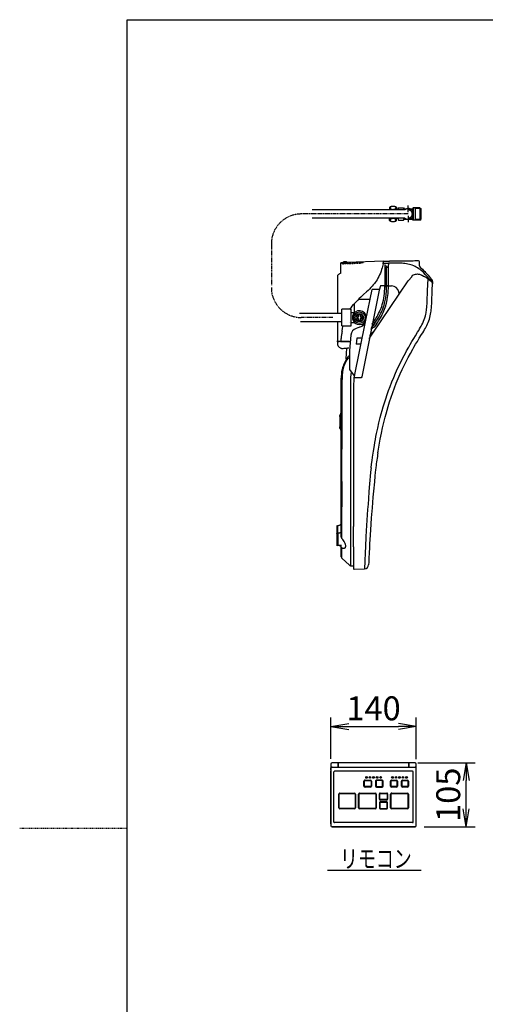
# Model space of a CAD drawing. Extents: x -1 to 1999, y 95 to 2895.
# Drawn here: x -1 to 778, y 1248 to 2895 of the extents above; entities that cross this region are included whole.
import ezdxf
from ezdxf.enums import TextEntityAlignment as Align

# ---------------------------------------------------------------- set-up
doc = ezdxf.new("R2010")
doc.units = 0
doc.linetypes.add('EXLTYPE2', pattern=[2, 1, -1])
doc.linetypes.add('EXLTYPE4', pattern=[12, 7, -1, 1, -1, 1, -1])
doc.layers.get('0').update_dxf_attribs({"linetype": 'CONTINUOUS'})
doc.layers.get('DEFPOINTS').update_dxf_attribs({"linetype": 'CONTINUOUS'})
doc.layers.add('枠', color=7, linetype='CONTINUOUS')
doc.layers.add('温水洗浄便座', color=7, linetype='CONTINUOUS')
doc.styles.add('EXCADDIM1', font='monotxt', dxfattribs={"width": 0.63, "bigfont": 'extfont'})
doc.styles.add('EXCADSTD', font='monotxt', dxfattribs={"bigfont": 'extfont'})
doc.styles.get("Standard").update_dxf_attribs({"font": 'monotxt', "bigfont": 'extfont'})
doc.dimstyles.new('ISO-25', dxfattribs={"dimtxt": 2.5, "dimasz": 2.5, "dimexe": 1.25, "dimexo": 0.625, "dimtad": 1, "dimtxsty": 'STANDARD', "dimcen": 2.5, "dimazin": 3, "dimtfac": 1, "dimtmove": 0, "dimatfit": 3})

# ---------------------------------------------------------------- blocks, each defined once
blk = doc.blocks.new('EX_NORM')
at = {"color": 0, "linetype": 'CONTINUOUS'}
for q in [(-1, 0.167), (-1, 0), (-1, -0.167)]:
    blk.add_line((0, 0), q, dxfattribs=at)
blk = doc.blocks.new('*D17')
at = {"layer": 'DEFPOINTS', "color": 0}
for p in [(662.4, 1712.9), (519.5, 1643.5), (662.4, 1642.9)]:
    blk.add_point(p, dxfattribs=at)
at = {"layer": '温水洗浄便座', "color": 3, "linetype": 'CONTINUOUS'}
for p, q in [((519.5, 1658.5), (519.5, 1727.9)), ((549.5, 1712.9), (632.4, 1712.9)), ((662.4, 1657.9), (662.4, 1727.9))]:
    blk.add_line(p, q, dxfattribs=at)
at = {"layer": '温水洗浄便座', "color": 3, "xscale": 30, "yscale": 30, "zscale": 30, "rotation": 180}
blk.add_blockref('EX_NORM', (519.5, 1712.9), dxfattribs=at)
at = {"layer": '温水洗浄便座', "color": 3, "xscale": 30, "yscale": 30, "zscale": 30}
blk.add_blockref('EX_NORM', (662.4, 1712.9), dxfattribs=at)
at = {"layer": '温水洗浄便座', "color": 2, "insert": (590.9, 1737.9), "char_height": 40, "attachment_point": 5, "style": 'EXCADDIM1'}
blk.add_mtext('140', dxfattribs=at)
blk = doc.blocks.new('*D18')
at = {"layer": 'DEFPOINTS', "color": 0}
for p in [(650.1, 1652.2), (746, 1652.2), (660.3, 1544.7)]:
    blk.add_point(p, dxfattribs=at)
at = {"layer": '温水洗浄便座', "color": 3, "linetype": 'CONTINUOUS'}
for p, q in [((665.1, 1652.2), (761, 1652.2)), ((746, 1574.7), (746, 1622.2)), ((675.3, 1544.7), (761, 1544.7))]:
    blk.add_line(p, q, dxfattribs=at)
at = {"layer": '温水洗浄便座', "color": 3, "xscale": 30, "yscale": 30, "zscale": 30}
for p, rotation in [((746, 1652.2), 90), ((746, 1544.7), 270)]:
    blk.add_blockref('EX_NORM', p, dxfattribs=dict(at, rotation=rotation))
at = {"layer": '温水洗浄便座', "color": 2, "insert": (721, 1598.5), "char_height": 40, "attachment_point": 5, "rotation": 90, "style": 'EXCADDIM1'}
blk.add_mtext('105', dxfattribs=at)

msp = doc.modelspace()

# ---------------------------------------------------------------- linework, layer by layer
at = {"layer": '枠', "color": 7, "linetype": 'CONTINUOUS'}
for p, q in [((179, 95), (179, 2895)), ((179, 2895), (1999, 2895))]:
    msp.add_line(p, q, dxfattribs=at)
at = {"layer": '枠', "color": 6, "linetype": 'EXLTYPE2'}
msp.add_line((-1, 1542.5), (179, 1542.5), dxfattribs=at)
at = {"layer": '温水洗浄便座', "color": 6, "linetype": 'EXLTYPE4'}
for p, q in [((420, 2520), (420, 2450.66)), ((522.93, 2396.78), (470, 2396.78))]:
    msp.add_line(p, q, dxfattribs=at)
at = {"layer": '温水洗浄便座', "color": 6, "linetype": 'CONTINUOUS'}
for p, q in [((540.87, 2488.41), (536.36, 2488.21)), ((536.36, 2488.21), (540.87, 2488.41)), ((536.36, 2487.59), (536.36, 2488.21)), ((536.36, 2487.59), (536.36, 2487.33)), ((536.36, 2486.95), (536.36, 2487.33)), ((539.37, 2487.32), (540.76, 2487.38)), ((539.37, 2486.98), (539.37, 2487.32)), ((540.76, 2487.04), (539.37, 2486.98)), ((540.76, 2486.99), (540.29, 2486.96)), ((540.76, 2487.04), (540.76, 2487.38)), ((540.76, 2486.99), (540.76, 2486.97)), ((540.87, 2488.84), (540.87, 2489.84)), ((545.48, 2489.84), (540.87, 2489.84)), ((540.87, 2488.41), (540.87, 2488.84)), ((540.87, 2488.41), (545.48, 2488.61)), ((540.87, 2488.41), (540.87, 2488.41)), ((540.87, 2488.41), (540.87, 2488.41)), ((542.28, 2487.45), (544.77, 2487.56)), ((542.28, 2487.11), (542.28, 2487.45)), ((542.28, 2487.11), (544.77, 2487.22)), ((542.28, 2487.05), (544.77, 2487.16)), ((542.28, 2486.97), (542.28, 2487.05)), ((542.28, 2486.97), (542.28, 2486.95)), ((544.77, 2487.22), (544.77, 2487.56)), ((544.77, 2486.98), (544.77, 2487.16)), ((544.77, 2486.98), (544.77, 2486.94)), ((546.39, 2488.94), (545.48, 2489.84)), ((546.39, 2488.65), (545.48, 2488.61)), ((546.29, 2487.62), (548.78, 2487.73)), ((546.29, 2487.29), (546.29, 2487.62)), ((546.29, 2487.29), (548.78, 2487.4)), ((546.29, 2487.23), (548.78, 2487.34)), ((546.29, 2486.98), (546.29, 2487.23)), ((546.29, 2486.96), (546.29, 2486.98)), ((608.05, 2491.34), (546.39, 2488.65)), ((546.39, 2488.84), (546.39, 2488.94)), ((546.39, 2488.65), (546.39, 2488.84)), ((548.78, 2487.4), (548.78, 2487.73)), ((548.78, 2486.99), (548.78, 2487.34)), ((548.78, 2486.99), (548.78, 2486.95)), ((550.3, 2487.8), (552.79, 2487.91)), ((550.3, 2487.46), (550.3, 2487.8)), ((550.3, 2487.46), (552.79, 2487.57)), ((550.3, 2487.4), (552.79, 2487.51)), ((550.3, 2487.01), (550.3, 2487.4)), ((550.3, 2487.01), (552.79, 2487.12)), ((552.79, 2487.57), (552.79, 2487.91)), ((552.79, 2487.12), (552.79, 2487.51)), ((554.31, 2487.97), (556.81, 2488.08)), ((554.31, 2487.64), (554.31, 2487.97)), ((554.31, 2487.64), (556.81, 2487.75)), ((554.31, 2487.58), (556.8, 2487.69)), ((554.31, 2487.19), (554.31, 2487.58)), ((554.31, 2487.19), (556.8, 2487.3)), ((556.8, 2487.3), (556.8, 2487.69)), ((556.81, 2487.75), (556.81, 2488.08)), ((558.33, 2488.15), (560.82, 2488.26)), ((558.33, 2487.81), (558.33, 2488.15)), ((558.33, 2487.81), (560.82, 2487.92)), ((558.33, 2487.76), (560.82, 2487.86)), ((558.33, 2487.36), (558.33, 2487.76)), ((558.33, 2487.36), (560.82, 2487.47)), ((560.82, 2487.92), (560.82, 2488.26)), ((560.82, 2487.47), (560.82, 2487.86)), ((562.34, 2488.33), (564.83, 2488.43)), ((562.34, 2487.99), (562.34, 2488.33)), ((562.34, 2487.99), (564.83, 2488.1)), ((562.34, 2487.93), (564.83, 2488.04)), ((562.34, 2487.54), (562.34, 2487.93)), ((562.34, 2487.54), (564.83, 2487.65)), ((564.83, 2488.1), (564.83, 2488.43)), ((564.83, 2487.65), (564.83, 2488.04)), ((566.35, 2488.5), (568.84, 2488.61)), ((566.35, 2488.17), (566.35, 2488.5)), ((566.35, 2488.17), (568.84, 2488.27)), ((566.35, 2488.11), (568.84, 2488.22)), ((566.35, 2487.72), (566.35, 2488.11)), ((566.35, 2487.72), (568.84, 2487.83)), ((568.84, 2488.27), (568.84, 2488.61)), ((568.84, 2487.83), (568.84, 2488.22)), ((573.46, 2488.81), (570.36, 2488.68)), ((570.36, 2488.34), (570.36, 2488.68)), ((573.46, 2488.48), (570.36, 2488.34)), ((573.46, 2488.42), (570.36, 2488.28)), ((570.36, 2487.89), (570.36, 2488.28)), ((573.46, 2488.03), (570.36, 2487.89)), ((573.46, 2488.48), (573.46, 2488.81)), ((573.46, 2488.03), (573.46, 2488.42)), ((608.05, 2491.34), (617.57, 2491.34)), ((609.75, 2487.75), (609.75, 2486.42)), ((615.78, 2487.71), (615.78, 2485.14)), ((666.27, 2491.36), (666.27, 2491.36)), ((668.01, 2483.01), (667.77, 2489.91)), ((536.36, 2478.61), (536.36, 2486.95)), ((536.36, 2471.01), (536.36, 2478.61)), ((540.29, 2486.96), (539.37, 2486.92)), ((539.37, 2485.98), (539.37, 2486.92)), ((540.76, 2486.97), (540.76, 2486.93)), ((542.28, 2486.95), (542.31, 2486.45)), ((546.29, 2486.96), (546.3, 2486.81)), ((548.78, 2486.94), (548.78, 2486.95)), ((609.76, 2485.73), (609.76, 2483.62)), ((612.77, 2449.68), (612.77, 2481.14)), ((615.78, 2481.22), (615.78, 2485.14)), ((615.78, 2449.76), (615.78, 2481.22)), ((670.52, 2479.22), (670.52, 2479.22)), ((530.34, 2465.49), (530.34, 2416.69)), ((648.02, 2458.05), (588.05, 2368.72)), ((649.05, 2458.05), (655.3, 2465.16)), ((687.24, 2457.02), (686.99, 2457.01)), ((687.4, 2461.06), (687.26, 2457.63)), ((687.38, 2460.56), (687.8, 2460.56)), ((687.66, 2457.09), (687.8, 2460.56)), ((688.59, 2455.92), (687.66, 2457.09)), ((687.8, 2460.56), (689.2, 2458.78)), ((688.59, 2455.92), (689.03, 2455.36)), ((689.38, 2454.6), (689.33, 2454.66)), ((689.73, 2457.14), (689.61, 2453.69)), ((600.53, 2442.72), (571.37, 2297.36)), ((578.1, 2392.59), (588.36, 2443.72)), ((599.83, 2443.72), (588.36, 2443.72)), ((599.83, 2443.72), (600.53, 2442.72)), ((602.42, 2449.59), (600.53, 2442.72)), ((610.76, 2449.59), (602.42, 2449.59)), ((611.75, 2449.68), (612.77, 2449.68)), ((611.75, 2449.68), (612.77, 2449.68)), ((615.78, 2449.68), (612.77, 2449.68)), ((615.78, 2449.68), (612.77, 2449.68)), ((615.78, 2449.68), (615.78, 2449.76)), ((615.78, 2449.68), (621.12, 2449.68)), ((615.78, 2449.68), (621.12, 2449.68)), ((633.54, 2436.47), (632.97, 2439.73)), ((633.54, 2436.47), (632.97, 2439.73)), ((689.61, 2453.94), (689.58, 2453.04)), ((689.61, 2453.94), (689.6, 2453.44)), ((584.96, 2426.74), (566.24, 2426.74)), ((530.34, 2416.69), (530.34, 2404.09)), ((553.37, 2410.71), (537.7, 2410.71)), ((537.7, 2382.85), (537.7, 2410.71)), ((553.37, 2382.85), (553.37, 2410.71)), ((553.37, 2405.48), (558.91, 2405.48)), ((558.91, 2404.79), (558.91, 2418.91)), ((687.31, 2408.36), (687.35, 2408.69)), ((466.95, 2404.09), (537.01, 2404.09)), ((537.01, 2389.47), (468.62, 2389.47)), ((530.34, 2389.47), (530.34, 2364.46)), ((558.73, 2295.97), (578.1, 2392.59)), ((562.66, 2397.92), (562.66, 2395.26)), ((568.65, 2401.18), (565.83, 2401.18)), ((568.65, 2392), (565.83, 2392)), ((571.87, 2397.92), (571.87, 2395.26)), ((537.7, 2382.85), (553.37, 2382.85)), ((559.22, 2388.07), (553.37, 2388.07)), ((567.54, 2380.58), (561.85, 2378.67)), ((592.86, 2375.88), (584.22, 2366.55)), ((595.61, 2385.67), (592.16, 2380.9)), ((593.17, 2387.35), (593.18, 2387.35)), ((530.34, 2356.79), (529.32, 2356.79)), ((530.34, 2369.11), (530.34, 2364.22)), ((530.34, 2364.46), (530.34, 2356.79)), ((533.32, 2356.79), (530.34, 2356.79)), ((530.34, 2356.79), (533.35, 2356.79)), ((530.34, 2356.79), (530.35, 2356.69)), ((530.34, 2356.79), (530.34, 2356.79)), ((535.83, 2356.79), (533.32, 2356.79)), ((550.82, 2356.79), (533.35, 2356.79)), ((535.83, 2356.79), (550.82, 2356.79)), ((552.84, 2367.29), (550.44, 2341.78)), ((562.9, 2362.3), (561.62, 2352.16)), ((572.03, 2362.3), (562.9, 2362.3)), ((569.12, 2364.46), (569.19, 2364.46)), ((544.89, 2327.98), (545.97, 2345.69)), ((550.44, 2341.78), (550.44, 2311.68)), ((570, 2352.16), (561.62, 2352.16)), ((544.89, 2327.98), (544.75, 2325.67)), ((551.6, 2308.36), (559.28, 2298.73)), ((536.96, 2298.09), (536.96, 2297.25)), ((536.96, 2293.13), (536.96, 2295.43)), ((536.96, 2030.12), (536.96, 2293.13)), ((552.5, 2295.25), (552.5, 2292.98)), ((552.5, 2292.98), (552.5, 1981.7)), ((570.2, 2295.97), (558.73, 2295.97)), ((571.37, 2297.36), (570.2, 2295.97)), ((552.5, 2286.52), (552.5, 2285.69)), ((557.42, 2268.12), (557.42, 2166.09)), ((534.65, 2233.42), (534.65, 2212.06)), ((536.96, 2239.83), (536.96, 2239.68)), ((557.42, 2166.09), (557.42, 2047.36)), ((586.77, 2145.43), (586.77, 2145.43)), ((594.75, 2146.17), (594.75, 2146.14)), ((583.93, 2118.66), (583.93, 2118.67)), ((536.17, 2058.85), (536.15, 2058.4)), ((529.65, 2048.4), (530.95, 2048.83)), ((529.65, 2048.4), (529.65, 2047)), ((529.65, 2047), (529.65, 2035.31)), ((531.08, 2048.83), (530.95, 2048.83)), ((536.15, 2058.4), (536.15, 2058.36)), ((557.42, 2013.33), (557.42, 2047.36)), ((529.65, 2035.31), (530.95, 2035.69)), ((529.65, 2035.31), (529.65, 2015.82)), ((530.95, 2035.69), (531.08, 2035.69)), ((529.65, 2015.82), (530.95, 2015.39)), ((531.07, 2015.39), (530.95, 2015.39)), ((531.33, 2023.66), (531.22, 2015.38)), ((536.96, 2012.88), (536.96, 2012.84)), ((536.96, 2012.86), (536.96, 2012.82)), ((536.96, 1996.72), (536.96, 2012.82)), ((557.42, 2013.33), (557.42, 1976.73)), ((550.6, 1982.69), (537.92, 1994.52)), ((552.82, 1981.4), (557.42, 1981.64)), ((558.46, 1975.73), (575.39, 1976.47)), ((575.39, 1976.47), (575.9, 1976.49)), ((519.5, 1649.87), (519.5, 1649.84)), ((519.5, 1649.86), (519.5, 1649.25)), ((519.5, 1649.25), (519.5, 1643.52)), ((531.39, 1651.91), (521.54, 1651.91)), ((531.75, 1651.91), (531.39, 1651.91)), ((531.75, 1651.6), (531.7, 1651.6)), ((531.7, 1651.6), (531.7, 1650.83)), ((531.7, 1645.11), (531.7, 1650.83)), ((531.7, 1650.83), (531.7, 1645.11)), ((531.75, 1650.68), (531.7, 1650.68)), ((531.75, 1650.58), (531.7, 1650.58)), ((531.75, 1650.58), (531.7, 1650.58)), ((531.75, 1652.24), (531.75, 1644.66)), ((531.75, 1652.24), (650.14, 1652.24)), ((531.75, 1652.24), (531.75, 1644.66)), ((531.75, 1652.24), (650.14, 1652.24)), ((531.75, 1651.9), (531.75, 1644.62)), ((650.14, 1644.66), (650.14, 1652.24)), ((650.14, 1644.66), (650.14, 1652.24)), ((650.19, 1651.91), (650.14, 1651.91)), ((650.19, 1651.6), (650.14, 1651.6)), ((650.19, 1650.68), (650.14, 1650.68)), ((650.19, 1650.58), (650.14, 1650.58)), ((650.14, 1650.58), (650.19, 1650.58)), ((650.19, 1651.11), (650.19, 1651.91)), ((660.34, 1651.91), (650.19, 1651.91)), ((650.19, 1651.11), (650.19, 1645.39)), ((662.38, 1649.25), (662.38, 1649.86)), ((662.38, 1643.52), (662.38, 1649.25)), ((519.5, 1642.98), (519.5, 1643.52)), ((519.5, 1641.25), (519.5, 1642.98)), ((519.5, 1642.95), (519.5, 1637.93)), ((519.5, 1639.76), (519.5, 1641.25)), ((519.5, 1549.85), (519.5, 1637.93)), ((519.5, 1637.93), (519.5, 1549.85)), ((521.54, 1644.62), (660.34, 1644.62)), ((524.59, 1552.91), (524.59, 1636.9)), ((656.25, 1637.92), (525.61, 1637.92)), ((656.25, 1637.92), (525.61, 1637.92)), ((531.7, 1644.62), (531.7, 1645.11)), ((531.75, 1644.62), (531.75, 1644.66)), ((531.75, 1644.62), (531.75, 1644.66)), ((650.14, 1644.62), (650.14, 1644.66)), ((650.14, 1644.62), (650.14, 1644.66)), ((650.19, 1645.39), (650.19, 1644.65)), ((650.19, 1644.65), (650.19, 1644.62)), ((657.27, 1552.91), (657.27, 1636.9)), ((662.38, 1642.98), (662.38, 1643.52)), ((662.38, 1642.98), (662.38, 1642.95)), ((662.38, 1637.93), (662.38, 1642.95)), ((662.38, 1549.85), (662.38, 1637.93)), ((574.92, 1613.12), (574.92, 1621.29)), ((575.81, 1613.12), (575.81, 1621.29)), ((576.65, 1623.02), (585.84, 1623.02)), ((576.65, 1622.13), (585.84, 1622.13)), ((586.69, 1621.29), (586.69, 1613.12)), ((587.57, 1621.29), (587.57, 1613.12)), ((594.31, 1621.29), (594.31, 1613.12)), ((595.2, 1621.29), (595.2, 1613.12)), ((605.23, 1623.02), (596.04, 1623.02)), ((605.23, 1622.13), (596.04, 1622.13)), ((606.08, 1613.12), (606.08, 1621.29)), ((606.97, 1613.12), (606.97, 1621.29)), ((619.31, 1613.12), (619.31, 1621.29)), ((620.2, 1613.12), (620.2, 1621.29)), ((621.05, 1623.02), (629.21, 1623.02)), ((621.05, 1622.13), (629.21, 1622.13)), ((630.06, 1621.29), (630.06, 1613.12)), ((630.95, 1621.29), (630.95, 1613.12)), ((637.69, 1613.12), (637.69, 1621.29)), ((638.57, 1613.12), (638.57, 1621.29)), ((639.42, 1623.02), (647.59, 1623.02)), ((639.42, 1622.13), (647.59, 1622.13)), ((648.43, 1621.29), (648.43, 1613.12)), ((649.32, 1621.29), (649.32, 1613.12)), ((532.77, 1576.59), (532.77, 1599.65)), ((533.66, 1576.59), (533.66, 1599.65)), ((534.5, 1601.39), (559.1, 1601.39)), ((534.5, 1600.5), (559.1, 1600.5)), ((559.95, 1599.65), (559.95, 1576.59)), ((560.83, 1599.65), (560.83, 1576.59)), ((565.94, 1576.59), (565.94, 1599.65)), ((566.83, 1576.59), (566.83, 1599.65)), ((567.67, 1601.39), (593.8, 1601.39)), ((567.67, 1600.5), (593.8, 1600.5)), ((585.84, 1612.28), (576.65, 1612.28)), ((585.84, 1611.39), (576.65, 1611.39)), ((594.65, 1599.65), (594.65, 1576.59)), ((595.53, 1599.65), (595.53, 1576.59)), ((596.04, 1612.28), (605.23, 1612.28)), ((596.04, 1611.39), (605.23, 1611.39)), ((600.64, 1591.28), (600.64, 1599.85)), ((601.53, 1591.28), (601.53, 1599.85)), ((602.17, 1601.39), (612.88, 1601.39)), ((602.17, 1600.5), (612.88, 1600.5)), ((613.53, 1599.85), (613.53, 1591.28)), ((614.42, 1599.85), (614.42, 1591.28)), ((619.52, 1576.59), (619.52, 1599.65)), ((620.41, 1576.59), (620.41, 1599.65)), ((629.21, 1612.28), (621.05, 1612.28)), ((629.21, 1611.39), (621.05, 1611.39)), ((621.25, 1601.39), (647.38, 1601.39)), ((621.25, 1600.5), (647.38, 1600.5)), ((647.59, 1612.28), (639.42, 1612.28)), ((647.59, 1611.39), (639.42, 1611.39)), ((648.23, 1599.65), (648.23, 1576.59)), ((649.12, 1599.65), (649.12, 1576.59)), ((600.64, 1584.95), (600.64, 1576.38)), ((601.53, 1584.95), (601.53, 1576.38)), ((612.88, 1590.64), (602.17, 1590.64)), ((612.88, 1589.75), (602.17, 1589.75)), ((612.88, 1586.48), (602.17, 1586.48)), ((612.88, 1585.6), (602.17, 1585.6)), ((613.53, 1576.38), (613.53, 1584.95)), ((614.42, 1576.38), (614.42, 1584.95)), ((559.1, 1575.74), (534.5, 1575.74)), ((559.1, 1574.85), (534.5, 1574.85)), ((593.8, 1575.74), (567.67, 1575.74)), ((593.8, 1574.85), (567.67, 1574.85)), ((602.17, 1575.74), (612.88, 1575.74)), ((602.17, 1574.85), (612.88, 1574.85)), ((647.38, 1575.74), (621.25, 1575.74)), ((647.38, 1574.85), (621.25, 1574.85)), ((519.5, 1549.85), (519.5, 1546.78)), ((656.25, 1551.89), (525.61, 1551.89)), ((662.38, 1546.78), (662.38, 1549.85)), ((660.34, 1544.74), (521.54, 1544.74)), ((521.54, 1544.74), (660.34, 1544.74)), ((534.81, 1544.74), (521.56, 1544.74)), ((521.56, 1544.74), (531.87, 1544.74)), ((531.87, 1544.74), (623.72, 1544.74)), ((535.4, 1544.74), (619.95, 1544.74)), ((623.72, 1544.74), (660.32, 1544.74)), ((513.81, 1472.44), (670.81, 1472.44))]:
    msp.add_line(p, q, dxfattribs=at)
at = {"layer": '温水洗浄便座', "color": 7, "linetype": 'CONTINUOUS'}
msp.add_line((528.96, 2015.82), (537.31, 2015.82), dxfattribs=at)
at = {"layer": '温水洗浄便座', "color": 6, "linetype": 'EXLTYPE4', "flags": 128}
msp.add_lwpolyline([(649, 2570), (470, 2570)], dxfattribs=at)
at = {"layer": '温水洗浄便座', "color": 6, "linetype": 'CONTINUOUS', "flags": 128}
for points in [[(481.2, 2570), (479.2, 2570)], [(643.57, 2576.8), (488.46, 2576.8)], [(629.5, 2581), (629.07, 2581.25), (628.62, 2581.49), (628.17, 2581.7), (627.71, 2581.9), (627.24, 2582.07), (626.77, 2582.22), (626.29, 2582.35), (625.8, 2582.46), (625.31, 2582.55), (624.81, 2582.62), (624.31, 2582.66), (623.81, 2582.69), (623.31, 2582.69), (622.82, 2582.67), (622.32, 2582.63), (621.82, 2582.57), (621.33, 2582.49), (620.84, 2582.38), (620.35, 2582.26), (619.87, 2582.11), (619.41, 2581.94), (618.94, 2581.75), (618.49, 2581.54), (618.04, 2581.32), (617.61, 2581.07), (617.5, 2581)], [(617.5, 2581), (617.5, 2576.8)], [(628.5, 2580.2), (628.48, 2580.41), (628.42, 2580.64), (628.17, 2581.08), (627.73, 2581.52), (627.09, 2581.93), (626.23, 2582.28), (625.17, 2582.55), (623.96, 2582.68), (622.7, 2582.66), (622.09, 2582.59), (621.5, 2582.48), (620.95, 2582.34), (620.45, 2582.17), (620, 2581.98), (619.61, 2581.76), (619.29, 2581.54), (619.02, 2581.3), (618.82, 2581.08), (618.67, 2580.84), (618.57, 2580.6), (618.51, 2580.37), (618.5, 2580.15), (618.53, 2579.92), (618.71, 2579.48), (619.07, 2579.03), (619.63, 2578.61), (620.4, 2578.23), (621.4, 2577.92), (622.56, 2577.74), (623.8, 2577.7), (624.43, 2577.73), (625.05, 2577.82), (625.62, 2577.93), (626.17, 2578.08), (626.66, 2578.25), (627.09, 2578.45), (627.46, 2578.66), (627.78, 2578.9), (628.02, 2579.12), (628.22, 2579.36), (628.36, 2579.6), (628.45, 2579.84), (628.5, 2580.2)], [(629.5, 2581), (629.5, 2576.8)], [(632.1, 2577.5), (629.5, 2577.5)], [(632.6, 2580.51), (632.1, 2580)], [(632.1, 2580), (632.1, 2576.8)], [(632.6, 2580.51), (640.94, 2580.51)], [(640.94, 2580.51), (642.1, 2578.5)], [(640.94, 2580.51), (640.94, 2576.8)], [(642.1, 2578.5), (646.04, 2578.5)], [(642.1, 2578.5), (642.1, 2576.8)], [(643.1, 2563.21), (643.49, 2562.89), (643.89, 2562.59), (644.32, 2562.32), (644.75, 2562.07), (645.2, 2561.84), (645.66, 2561.65), (646.12, 2561.48), (646.6, 2561.33), (647.09, 2561.21), (647.57, 2561.12), (648.07, 2561.05), (648.57, 2561.01), (649.07, 2561), (649.57, 2561.02), (650.07, 2561.07), (650.56, 2561.14), (651.05, 2561.24), (651.53, 2561.36), (652.01, 2561.52), (652.48, 2561.7), (652.93, 2561.91), (653.37, 2562.14), (653.8, 2562.39), (654.22, 2562.67), (654.62, 2562.97), (655, 2563.3), (655.36, 2563.64), (655.71, 2564), (656.03, 2564.38), (656.33, 2564.78), (656.61, 2565.2), (656.87, 2565.63), (657.09, 2566.07), (657.3, 2566.53), (657.48, 2566.99), (657.64, 2567.47), (657.76, 2567.95), (657.86, 2568.44), (657.94, 2568.93), (657.98, 2569.44), (658, 2569.93), (657.99, 2570.43), (657.95, 2570.93), (657.89, 2571.43), (657.79, 2571.92), (657.68, 2572.4), (657.53, 2572.88), (657.35, 2573.35), (657.16, 2573.81), (656.93, 2574.25), (656.68, 2574.68), (656.42, 2575.11), (656.12, 2575.51), (655.8, 2575.9), (655.46, 2576.27), (655.1, 2576.62), (654.73, 2576.94), (654.33, 2577.25), (653.92, 2577.54), (653.5, 2577.8), (653.06, 2578.04), (652.61, 2578.25), (652.15, 2578.44), (651.67, 2578.6), (651.19, 2578.73), (650.7, 2578.84), (650.21, 2578.92), (649.71, 2578.97), (649.21, 2579), (648.71, 2579), (648.22, 2578.97), (647.72, 2578.91), (647.22, 2578.83), (646.74, 2578.71), (646.26, 2578.57), (645.78, 2578.41), (645.32, 2578.22), (644.87, 2578), (644.44, 2577.76), (644.01, 2577.49), (643.6, 2577.2), (643.21, 2576.89), (643.1, 2576.8)], [(649, 2573.17), (649, 2584.17)], [(649, 2563.21), (649.5, 2563.22), (649.99, 2563.28), (650.49, 2563.37), (650.97, 2563.49), (651.44, 2563.66), (651.9, 2563.85), (652.34, 2564.08), (652.77, 2564.34), (653.18, 2564.64), (653.56, 2564.96), (653.92, 2565.31), (654.25, 2565.68), (654.55, 2566.08), (654.83, 2566.49), (655.07, 2566.93), (655.28, 2567.39), (655.46, 2567.86), (655.59, 2568.33), (655.7, 2568.82), (655.77, 2569.32), (655.79, 2569.82), (655.79, 2570.32), (655.75, 2570.81), (655.67, 2571.31), (655.56, 2571.79), (655.41, 2572.27), (655.23, 2572.74), (655.01, 2573.19), (654.76, 2573.62), (654.48, 2574.03), (654.16, 2574.42), (653.83, 2574.79), (653.47, 2575.13), (653.08, 2575.45), (652.67, 2575.73), (652.24, 2575.98), (651.79, 2576.21), (651.32, 2576.39), (650.85, 2576.55), (650.36, 2576.67), (649.87, 2576.75), (649.37, 2576.79), (649, 2576.8)], [(651.96, 2578.5), (655.9, 2578.5)], [(657.04, 2580.48), (655.9, 2578.5)], [(655.9, 2578.5), (655.9, 2575.78)], [(668.5, 2580.48), (657.04, 2580.48)], [(657.04, 2580.48), (657.04, 2574.04)], [(659.34, 2580.48), (660.5, 2579.32)], [(660.5, 2580.48), (660.5, 2559.52)], [(669.67, 2579.32), (660.5, 2579.32)], [(668.5, 2580.48), (670, 2578.98)], [(668.5, 2580.48), (668.5, 2559.52)], [(670, 2578.98), (670, 2561.03)], [(643.1, 2563.21), (487.99, 2563.21)], [(617.5, 2559), (617.5, 2563.21)], [(617.5, 2559), (617.93, 2558.75), (618.37, 2558.52), (618.83, 2558.31), (619.29, 2558.11), (619.75, 2557.94), (620.23, 2557.79), (620.71, 2557.65), (621.2, 2557.55), (621.7, 2557.46), (622.19, 2557.39), (622.69, 2557.34), (623.19, 2557.32), (623.68, 2557.31), (624.19, 2557.34), (624.69, 2557.38), (625.18, 2557.43), (625.67, 2557.52), (626.16, 2557.62), (626.65, 2557.75), (627.12, 2557.9), (627.59, 2558.07), (628.06, 2558.25), (628.51, 2558.46), (628.96, 2558.69), (629.39, 2558.94), (629.5, 2559)], [(628.5, 2559.81), (628.48, 2560.04), (628.42, 2560.26), (628.17, 2560.71), (627.73, 2561.14), (627.09, 2561.55), (626.23, 2561.91), (625.17, 2562.17), (623.96, 2562.3), (622.7, 2562.28), (622.09, 2562.21), (621.5, 2562.1), (620.95, 2561.96), (620.45, 2561.79), (620, 2561.6), (619.61, 2561.39), (619.29, 2561.17), (619.02, 2560.93), (618.82, 2560.69), (618.67, 2560.45), (618.57, 2560.23), (618.51, 2559.99), (618.5, 2559.76), (618.53, 2559.54), (618.71, 2559.09), (619.07, 2558.65), (619.63, 2558.23), (620.4, 2557.85), (621.4, 2557.55), (622.56, 2557.36), (623.8, 2557.32), (624.43, 2557.36), (625.05, 2557.43), (625.62, 2557.55), (626.17, 2557.7), (626.66, 2557.87), (627.09, 2558.08), (627.46, 2558.29), (627.78, 2558.52), (628.02, 2558.75), (628.22, 2558.99), (628.36, 2559.22), (628.45, 2559.45), (628.5, 2559.81)], [(629.5, 2559), (629.5, 2563.21)], [(632.1, 2562.5), (629.5, 2562.5)], [(632.1, 2563.21), (632.1, 2560)], [(632.6, 2559.5), (632.1, 2560)], [(632.6, 2559.5), (640.94, 2559.5)], [(640.94, 2563.21), (640.94, 2559.5)], [(640.94, 2559.5), (642.1, 2561.51)], [(642.1, 2563.21), (642.1, 2561.51)], [(642.1, 2561.51), (646.04, 2561.51)], [(649, 2567.18), (649, 2556.18)], [(651.96, 2561.51), (655.9, 2561.51)], [(655.9, 2564.22), (655.9, 2561.51)], [(657.04, 2559.52), (655.9, 2561.51)], [(657.04, 2565.96), (657.04, 2559.52)], [(668.5, 2559.52), (657.04, 2559.52)], [(659.34, 2559.52), (660.5, 2560.69)], [(669.67, 2560.69), (660.5, 2560.69)], [(668.5, 2559.52), (670, 2561.03)], [(536.36, 2487.59), (537.05, 2487.57), (537.33, 2487.53), (537.35, 2487.52), (537.36, 2487.52), (537.36, 2487.52), (537.36, 2487.51)], [(537.36, 2487.51), (537.36, 2487.5), (537.36, 2487.5), (537.35, 2487.49), (537.33, 2487.48), (537.05, 2487.42), (536.36, 2487.33)], [(606.89, 2486.41), (607.09, 2487.35), (607.19, 2487.71), (607.22, 2487.77)], [(687.25, 2457.6), (684.78, 2460.66), (683.53, 2462.18), (681.62, 2464.44), (679.59, 2466.73), (677.51, 2468.97), (675.1, 2471.4), (673.86, 2472.58), (672.59, 2473.73), (670.63, 2475.4), (668.6, 2477), (666.5, 2478.5), (664.34, 2479.91), (662.32, 2481.09), (660.24, 2482.17), (658.12, 2483.16), (655.72, 2484.12), (653.27, 2484.96), (650.79, 2485.67), (648.28, 2486.26), (645.85, 2486.71), (643.42, 2487.07), (640.97, 2487.34), (638.99, 2487.5), (637.01, 2487.62), (634.5, 2487.71), (632.82, 2487.74), (629.48, 2487.76), (622.64, 2487.74), (615.78, 2487.71)], [(666.27, 2491.36), (663.22, 2491.36), (660.18, 2491.36), (657.14, 2491.35), (654.09, 2491.35), (651.05, 2491.35), (648.01, 2491.35), (644.96, 2491.35), (641.92, 2491.35), (638.88, 2491.35), (635.83, 2491.35), (632.79, 2491.34), (629.75, 2491.34), (626.7, 2491.34), (623.66, 2491.34), (620.62, 2491.34), (617.57, 2491.34)], [(540.81, 2486.24), (540.76, 2486.9), (540.76, 2486.93)], [(606.89, 2486.41), (605.79, 2482.06), (605.17, 2479.79), (604.33, 2477), (603.38, 2474.12), (602.26, 2471.08), (600.97, 2467.99)], [(609.76, 2483.62), (609.76, 2481.55), (609.76, 2479.49), (609.76, 2477.43), (609.76, 2475.37), (609.76, 2473.3), (609.76, 2471.24), (609.76, 2469.18), (609.76, 2467.11), (609.76, 2465.05), (609.76, 2462.99), (609.77, 2460.92), (609.77, 2458.86), (609.77, 2456.8), (609.77, 2454.73), (609.77, 2452.67), (609.77, 2450.61)], [(609.76, 2483.62), (610.27, 2483.6), (610.74, 2483.54), (611.13, 2483.45), (611.48, 2483.33), (611.76, 2483.18), (612.01, 2483.01), (612.21, 2482.82), (612.39, 2482.6), (612.64, 2482.09), (612.76, 2481.45), (612.77, 2481.14)], [(612.77, 2481.14), (612.78, 2481.14), (612.78, 2481.15), (612.85, 2481.16), (613.16, 2481.18), (614.95, 2481.21), (615.78, 2481.22)], [(670.52, 2479.22), (672.62, 2477.43), (674.65, 2475.56), (676.62, 2473.62), (678.05, 2472.12), (679.46, 2470.6), (682.18, 2467.48), (683.95, 2465.36), (687.4, 2461.06)], [(532.08, 2468.67), (531.46, 2468.24), (530.97, 2467.75), (530.62, 2467.21), (530.45, 2466.76)], [(600.97, 2467.99), (599.72, 2465.34), (598.34, 2462.68), (596.82, 2460.05), (595.39, 2457.81), (593.87, 2455.62), (592.26, 2453.47), (590.46, 2451.23), (588.57, 2449.06), (586.62, 2446.94), (584.21, 2444.46), (581.74, 2442.05), (579.23, 2439.69), (574.31, 2435.21), (569.39, 2430.72), (566.93, 2428.4), (564.5, 2426.04), (562.33, 2423.84), (560.21, 2421.57), (558.87, 2420.07), (557.55, 2418.53)], [(590.15, 2170.01), (590.62, 2173.04), (592.25, 2182.94), (593.13, 2187.89), (594.04, 2192.84), (594.99, 2197.78), (595.99, 2202.73), (597.91, 2211.69), (599.97, 2220.63), (601.06, 2225.1), (602.19, 2229.56), (603.76, 2235.5), (605.4, 2241.43), (607.12, 2247.34), (609.22, 2254.21), (611.42, 2261.06), (613.72, 2267.88), (616.13, 2274.67), (618.64, 2281.42), (621.59, 2288.98), (624.68, 2296.48), (627.89, 2303.93), (631.23, 2311.32), (634.69, 2318.65), (638.27, 2325.92), (641.98, 2333.11), (644.07, 2337.04), (646.19, 2340.94), (649.65, 2347.13), (652.27, 2351.67), (655.2, 2356.62), (658.19, 2361.54), (661.06, 2366.19), (664.66, 2372.05), (666.43, 2374.97), (668.03, 2377.7), (669.58, 2380.44), (670.73, 2382.55), (671.84, 2384.68), (673.24, 2387.55), (674.52, 2390.44), (675.69, 2393.38), (676.74, 2396.38), (677.65, 2399.43), (678.4, 2402.52), (678.81, 2404.48), (679.15, 2406.46), (679.46, 2408.52), (679.71, 2410.59), (680.02, 2413.79), (680.18, 2415.95), (680.42, 2420.3), (680.54, 2422.84), (681.35, 2442.17), (682.03, 2461.26)], [(671.25, 2467.59), (669.56, 2468.17), (668.15, 2468.56), (666.86, 2468.82), (665.93, 2468.95), (664.41, 2469.06), (663.61, 2469.07), (662.15, 2468.96), (661.01, 2468.79), (660.57, 2468.69)], [(675.84, 2465.38), (674.68, 2466.02), (673.51, 2466.61), (672.39, 2467.13), (671.25, 2467.59)], [(671.25, 2467.59), (673, 2466.85), (674.72, 2466), (675.84, 2465.38)], [(687.21, 2456.79), (685.64, 2458.27), (684.02, 2459.68), (681.78, 2461.46), (679.45, 2463.12), (677.66, 2464.28), (675.84, 2465.38)], [(687.26, 2457.63), (687.26, 2457.63), (687.26, 2457.62), (687.25, 2457.62), (687.23, 2457.61), (686.99, 2457.57), (686.42, 2457.54)], [(687.66, 2457.09), (687.66, 2457.09), (687.66, 2457.08), (687.65, 2457.08), (687.63, 2457.07), (687.39, 2457.03), (686.99, 2457.01)], [(595.61, 2385.67), (598.1, 2389.24), (599.31, 2391.07), (600.48, 2392.92), (601.57, 2394.72), (602.62, 2396.53), (604.15, 2399.32), (605.58, 2402.14), (606.92, 2404.99), (608.17, 2407.87), (609.26, 2410.65), (610.27, 2413.46), (611.18, 2416.3), (612.01, 2419.16), (612.51, 2421.08), (612.98, 2423.02), (613.79, 2426.93), (614.36, 2430.25), (614.83, 2433.61), (615.2, 2437), (615.48, 2440.42), (615.61, 2442.72), (615.71, 2445.03), (615.78, 2449.68)], [(598.2, 2170.48), (598.68, 2173.49), (600.34, 2183.39), (602.15, 2193.29), (603.11, 2198.24), (604.11, 2203.18), (606.04, 2212.14), (608.11, 2221.09), (609.21, 2225.56), (610.34, 2230.03), (611.92, 2235.97), (613.57, 2241.9), (615.3, 2247.82), (617.75, 2255.74), (620.33, 2263.62), (623.06, 2271.47), (625.94, 2279.27), (628.96, 2287.04), (632.13, 2294.75), (635.45, 2302.41), (638.91, 2310), (642.13, 2316.76), (645.46, 2323.46), (648.9, 2330.1), (652.45, 2336.67), (656.5, 2343.89), (658.39, 2347.17), (661.28, 2352.04), (664.24, 2356.88), (667.44, 2362.03), (671.35, 2368.31), (673.13, 2371.22), (674.88, 2374.17), (676.31, 2376.65), (677.69, 2379.17), (678.87, 2381.41), (680, 2383.69), (681.15, 2386.16), (682.22, 2388.69), (683.27, 2391.41), (684.23, 2394.17), (685.07, 2396.98), (685.77, 2399.69), (686.36, 2402.42), (686.85, 2405.16), (687.17, 2407.29), (687.44, 2409.42), (687.8, 2413.14), (687.97, 2415.61), (688.24, 2420.52), (688.33, 2422.44), (689.18, 2442.38), (689.58, 2453.04)], [(605.58, 2418.53), (606.55, 2422.03), (607.38, 2425.59), (608.08, 2429.2), (608.64, 2432.85), (609.11, 2436.79), (609.45, 2440.76), (609.66, 2444.74), (609.74, 2447.71)], [(608.46, 2417.6), (609.2, 2420.2), (609.86, 2422.82), (610.45, 2425.47), (610.85, 2427.46), (611.2, 2429.47), (611.52, 2431.48), (611.8, 2433.5), (612.17, 2436.75), (612.44, 2440.01), (612.63, 2443.26), (612.74, 2446.48), (612.77, 2449.68)], [(612.77, 2449.68), (612.74, 2449.86), (612.65, 2450.02), (612.49, 2450.16), (612.28, 2450.28), (612.03, 2450.37), (611.55, 2450.49), (611.01, 2450.56), (610.44, 2450.59), (609.77, 2450.61)], [(612.77, 2449.68), (612.77, 2449.68), (612.78, 2449.69), (612.78, 2449.69), (612.79, 2449.69), (612.95, 2449.72), (613.61, 2449.74), (615.78, 2449.76)], [(551.44, 2410.31), (553.35, 2413.11), (555.39, 2415.85), (557.55, 2418.53)], [(590.74, 2389.18), (593.12, 2392.6), (594.27, 2394.33), (595.38, 2396.09), (596.8, 2398.45), (598.15, 2400.85), (599.44, 2403.29), (600.89, 2406.25), (602.23, 2409.26), (603.46, 2412.31), (604.57, 2415.4), (605.58, 2418.53)], [(593.17, 2387.35), (595.45, 2390.6), (597.6, 2393.9), (599.62, 2397.27), (601.52, 2400.69), (603.27, 2404.17), (604.09, 2405.94), (604.87, 2407.71), (605.62, 2409.5), (606.32, 2411.31), (607.45, 2414.43), (608.46, 2417.6)], [(562.11, 2397.92), (565.3, 2397.92)], [(565.3, 2395.26), (562.11, 2395.26)], [(565.83, 2398.45), (565.83, 2401.72)], [(565.83, 2391.46), (565.83, 2394.72)], [(568.65, 2401.73), (568.65, 2398.45)], [(568.65, 2394.72), (568.65, 2391.45)], [(569.19, 2397.92), (572.43, 2397.92)], [(572.43, 2395.26), (569.19, 2395.26)], [(590.74, 2389.18), (588.38, 2386.03), (588.05, 2385.63)], [(588.05, 2385.62), (588.32, 2385.96), (590.74, 2389.18)], [(538.24, 2374.15), (539.12, 2378.82), (539.61, 2381.15), (540, 2382.85)], [(586.34, 2377.11), (587.67, 2378.11), (588.76, 2378.87), (589.88, 2379.58)], [(586.34, 2377.12), (587.12, 2377.71), (588.55, 2378.72)], [(593.17, 2387.35), (590.7, 2384.06), (588.12, 2380.86), (586.78, 2379.28)], [(530.35, 2356.69), (530.45, 2353.73), (530.49, 2352.99), (530.54, 2352.41), (530.63, 2351.82), (530.86, 2350.88), (531.21, 2349.97), (531.53, 2349.35), (531.89, 2348.77), (532.31, 2348.21), (532.77, 2347.68), (533.47, 2347.01), (534.24, 2346.43), (535.08, 2345.93), (535.93, 2345.56), (536.82, 2345.29), (537.49, 2345.17), (538.15, 2345.1), (538.78, 2345.09), (539.99, 2345.14), (540.16, 2345.16)], [(588.05, 2368.72), (585.81, 2365.38), (583.2, 2361.44)], [(547.18, 2345.83), (549.43, 2346.13), (549.83, 2346.21)], [(548.16, 2330.78), (546.72, 2328.75), (545.36, 2326.68), (544.09, 2324.55), (542.9, 2322.37)], [(543.92, 2321.22), (545.32, 2323.62), (546.84, 2325.96), (548.46, 2328.25), (549.41, 2329.51)], [(543.92, 2321.22), (543.13, 2319.7), (542.41, 2318.15), (541.75, 2316.55), (541.3, 2315.34), (540.89, 2314.11), (540.18, 2311.6), (539.59, 2309.05), (539.12, 2306.48), (538.75, 2303.87), (538.48, 2301.24), (538.29, 2298.61), (538.19, 2295.96)], [(536.96, 2298.55), (536.96, 2295.74), (536.96, 2295.43)], [(538, 2027.42), (538.12, 2062.09), (538.14, 2096.83), (538.11, 2149.28), (538.14, 2203.19), (538.17, 2247.65), (538.15, 2293.13)], [(558.11, 2295.97), (557.9, 2292.9), (557.73, 2289.67), (557.61, 2286.44), (557.47, 2279.93), (557.43, 2276), (557.42, 2268.12)], [(586.77, 2145.43), (587.54, 2151.52), (588.35, 2157.62), (589.13, 2163.18), (590.15, 2170.01)], [(594.75, 2146.14), (594.16, 2141.31), (593.81, 2138.08), (593.15, 2131.58), (592.24, 2121.74), (590.85, 2106.56), (589.89, 2096.04)], [(585.89, 2137.73), (585.26, 2131.36), (584.71, 2125), (584.2, 2118.67)], [(584.2, 2118.67), (583.27, 2105.99), (582.32, 2093.45)], [(582.32, 2093.45), (581.62, 2084.37), (580.97, 2075.42), (579.83, 2058.1), (578.76, 2039.72), (578.25, 2030.07), (577.47, 2013.78), (577.44, 2013.18)], [(589.89, 2096.04), (589.13, 2087.22), (588.42, 2078.53), (587.14, 2061.74), (586.4, 2051.08), (585.21, 2032.64), (584.38, 2018.39)], [(531.21, 2035.7), (531.19, 2039.3), (531.19, 2042.18), (531.27, 2047.4)], [(531.22, 2048.84), (532.49, 2049.07), (533.4, 2049.3), (534.16, 2049.57), (534.95, 2049.96), (535.5, 2050.34), (535.89, 2050.68), (536.26, 2051.11), (536.56, 2051.57), (536.74, 2051.98)], [(531.28, 2047.4), (531.28, 2047.91), (531.25, 2048.47), (531.22, 2048.78), (531.22, 2048.83), (531.22, 2048.83), (531.22, 2048.84), (531.22, 2048.84)], [(535.99, 2051.9), (535.95, 2051.17), (535.8, 2050.59)], [(529.32, 2035.18), (529.65, 2035.31)], [(536.96, 2040.42), (536.89, 2039.62), (536.71, 2038.87), (536.39, 2038.2), (535.95, 2037.61), (535.46, 2037.15), (534.89, 2036.76), (534.25, 2036.44), (533.73, 2036.23), (533.18, 2036.06), (532.22, 2035.84), (531.21, 2035.7)], [(531.21, 2035.7), (531.22, 2035.44), (531.23, 2034.89), (531.27, 2033.42), (531.33, 2030.45)], [(531.33, 2030.45), (531.35, 2027.06), (531.33, 2023.66)], [(538, 2027.42), (537.65, 2027.9), (537.5, 2028.15), (537.19, 2028.83), (537.01, 2029.54), (536.96, 2030.12)], [(537.96, 2011.59), (538.74, 2011.35), (539.18, 2011.27), (540.1, 2011.21), (540.86, 2011.16), (541.61, 2011.14), (542.03, 2011.18), (542.43, 2011.26), (542.77, 2011.37), (543.08, 2011.52), (543.47, 2011.8), (543.79, 2012.15), (544.05, 2012.57), (544.25, 2013.1), (544.36, 2013.71), (544.4, 2014.38), (544.37, 2014.93), (544.3, 2015.5), (544.03, 2016.71), (543.79, 2017.46), (543.51, 2018.23), (542.82, 2019.81), (542.2, 2020.99), (541.51, 2022.17), (540.52, 2023.71), (539.34, 2025.58), (538.48, 2026.81), (538, 2027.42)], [(536.96, 2012.83), (536.93, 2013.24), (536.82, 2013.58), (536.59, 2013.87), (536.23, 2014.13), (535.73, 2014.36), (534.92, 2014.63), (533.82, 2014.91), (532.2, 2015.22), (531.22, 2015.38)], [(537.96, 2011.59), (537.61, 2011.76), (537.46, 2011.86), (537.22, 2012.11), (537.05, 2012.39), (536.97, 2012.68), (536.96, 2012.82)], [(577.44, 2013.18), (577.03, 2003.98), (576.4, 1989.05), (575.9, 1976.49)], [(521.54, 1644.62), (521.22, 1644.6), (520.91, 1644.54), (520.62, 1644.44), (520.35, 1644.3), (520.11, 1644.14), (519.9, 1643.95), (519.74, 1643.74), (519.62, 1643.51), (519.54, 1643.28), (519.5, 1643.04), (519.5, 1642.95)], [(661.63, 1644.25), (661.09, 1644.5), (660.48, 1644.61), (660.34, 1644.62)], [(662.38, 1642.95), (662.36, 1643.19), (662.3, 1643.42), (662.06, 1643.85), (661.97, 1643.95)]]:
    msp.add_lwpolyline(points, dxfattribs=at)
at = {"layer": '温水洗浄便座', "color": 6, "linetype": 'CONTINUOUS'}
for centre, radius in [((567.27, 2396.59), 9.59), ((567.27, 2396.59), 6.92), ((579.21, 1627.41), 1.4), ((585.07, 1627.41), 1.4), ((590.94, 1627.41), 1.4), ((596.81, 1627.41), 1.4), ((602.68, 1627.41), 1.4), ((622.58, 1627.41), 1.4), ((628.45, 1627.41), 1.4), ((634.32, 1627.41), 1.4), ((640.19, 1627.41), 1.4), ((646.05, 1627.41), 1.4)]:
    msp.add_circle(centre, radius, dxfattribs=at)
at = {"layer": '温水洗浄便座', "color": 6, "linetype": 'EXLTYPE4'}
for centre, start, end in [((470, 2520), 90, 180), ((470, 2446.77), 180, 270)]:
    msp.add_arc(centre, 50, start, end, dxfattribs=at)
at = {"layer": '温水洗浄便座', "color": 6, "linetype": 'CONTINUOUS'}
for centre, radius, start, end in [((-173.55, 2671.25), 802.04, 346.77558, 347.03758), ((616.72, 3270.86), 783.14, 269.30453, 269.49013), ((616.37, 3120.4), 632.69, 269.40072, 269.94658), ((666.27, 2489.86), 1.5, 1.99995, 89.994), ((565.45, 2412.65), 65.21, 116.49432, 120.77603), ((547.15, 2445.99), 40.75, 98.96071, 101.01695), ((549.49, 2428.36), 58.53, 94.60305, 97.04353), ((548.32, 2487.1), 3.55, 182.57608, 186.40101), ((555.02, 2345.22), 141.86, 92.52033, 93.525), ((672.02, 2483.15), 4.01, 181.99999, 232.00278), ((631.77, 2431.64), 61.37, 50.84361, 51.99835), ((538.07, 2465.52), 7.72, 170.72466, 180.22078), ((663.35, 2456.35), 12.65, 102.73914, 135.8711), ((601.4, 2369.34), 122.52, 44.12509, 45.54156), ((687.17, 2453.8), 2.44, 11.9963, 38.97117), ((687.3, 2457.25), 2.43, 357.34279, 38.75529), ((688.65, 2453.98), 0.962, 357.88818, 41.50363), ((688.65, 2453.97), 0.96, 357.88758, 40.56701), ((449.91, 2450.58), 159.86, 358.97151, 0.00898), ((611.75, 2447.68), 2.01, 89.99999, 178.9634), ((611.75, 2447.68), 2.01, 90, 178.9634), ((621.12, 2437.65), 12.03, 9.95828, 90), ((621.12, 2437.65), 12.03, 9.95828, 90), ((567.27, 2396.59), 11.72, 1.77368, 334.89049), ((563.82, 2386.97), 13.03, 172.92995, 172.93144), ((567.27, 2396.59), 5.33, 105.66427, 165.52249), ((567.27, 2396.59), 5.33, 194.47751, 254.33573), ((565.3, 2398.45), 0.533, 270, 0), ((565.3, 2394.72), 0.533, 0, 90), ((562.44, 2395.73), 15.98, 288.60497, 348.65787), ((567.27, 2396.59), 5.33, 14.47751, 74.92994), ((569.19, 2398.45), 0.533, 180, 270), ((569.19, 2394.72), 0.533, 90, 180), ((567.27, 2396.59), 5.33, 285.07006, 345.52249), ((766.86, 2334.7), 231.97, 170.36577, 172.12936), ((566.09, 2366.05), 13.32, 108.60497, 174.62714), ((611.87, 2344.27), 41.6, 121.95342, 124.13495), ((610.42, 2346.62), 38.84, 118.04567, 121.93254), ((498.63, 2455.86), 116.75, 322.30904, 323.11462), ((503.07, 2452.59), 111.24, 323.08905, 324.07355), ((609.74, 2347.86), 37.43, 118.02399, 118.02404), ((1242.53, 2271.51), 711.82, 172.49704, 173.11911), ((870.56, 2319.98), 336.71, 172.06387, 172.40896), ((526.74, 2522.1), 177.46, 274.33685, 276.61624), ((544.7, 2377.86), 32.07, 282.10633, 282.12857), ((652.79, 2292.98), 100.48, 148.26383, 148.26394), ((589.52, 2298.12), 52.55, 152.52494, 163.22702), ((608.77, 2286.08), 75.31, 142.02291, 143.99594), ((589.6, 2298.09), 52.64, 163.22041, 179.50312), ((555.76, 2311.68), 5.33, 180, 218.56763), ((642.9, 2293.19), 104.76, 178.48302, 180.03533), ((652.83, 2292.83), 100.36, 172.97275, 178.61604), ((536.96, 2231.5), 3.01, 140.28485, 180), ((526.94, 2239.83), 10.03, 320.28486, 359.89597), ((536.96, 2213.98), 3.01, 180, 219.71514), ((526.94, 2205.65), 10.03, 360, 39.71514), ((1469.99, 2034.38), 882.35, 171.12636, 172.72074), ((1041.67, 2089.92), 458.28, 173.04307, 173.69049), ((1062.64, 2087.59), 479.38, 173.68893, 173.9961), ((873.24, 2046.06), 337.31, 176.91604, 177.82702), ((943.34, 2041.85), 407.54, 175.67034, 176.85549), ((530.44, 2046.02), 2.51, 108.435, 116.71633), ((531.08, 2049.83), 1, 269.99886, 278.27523), ((825.01, 2048.11), 289.04, 177.96942, 179.25756), ((828.53, 2048.02), 292.57, 177.9766, 179.25865), ((828.93, 2048.01), 292.96, 177.97737, 179.25658), ((531.08, 2036.84), 1.15, 270.36123, 276.52281), ((530.44, 2018.2), 2.51, 243.28367, 251.565), ((531.07, 2014.39), 1, 81.23317, 90.00136), ((-17514.3, 2041.75), 18052.28, 359.850095, 359.904272), ((3566.32, 1852.28), 2986.56, 176.81175, 177.48715), ((539.97, 1996.72), 3.01, 180, 226.99999), ((552.65, 1984.89), 3.01, 226.99999, 267), ((552.8, 1981.7), 0.301, 180, 273.00001), ((558.42, 1976.73), 1, 180, 272.49999), ((575.59, 1983.53), 7.05, 272.49999, 357.48615), ((521.54, 1649.86), 2.04, 90.00001, 179.99999), ((531.39, 1651.6), 0.306, 359.99998, 90), ((660.34, 1649.86), 2.04, 0.00001, 90), ((525.61, 1636.9), 1.02, 90.00133, 179.99865), ((656.25, 1636.9), 1.02, 0.00002, 89.95982), ((576.65, 1621.29), 1.74, 90, 180.00001), ((576.65, 1621.29), 0.846, 90, 180.00001), ((585.84, 1621.29), 1.74, 0, 90), ((585.84, 1621.29), 0.846, 0, 90), ((596.04, 1621.29), 1.74, 90, 180.00001), ((596.04, 1621.29), 0.846, 90, 180.00001), ((605.23, 1621.29), 1.74, 0, 90), ((605.23, 1621.29), 0.846, 0, 90), ((621.05, 1621.29), 1.74, 90, 180.00001), ((621.05, 1621.29), 0.846, 90, 180.00001), ((629.21, 1621.29), 1.74, 0, 90), ((629.21, 1621.29), 0.846, 0, 90), ((639.42, 1621.29), 1.74, 90, 180.00001), ((639.42, 1621.29), 0.846, 90, 180.00001), ((647.59, 1621.29), 1.74, 0, 90), ((647.59, 1621.29), 0.846, 0, 90), ((534.5, 1599.65), 1.74, 90, 180.00001), ((534.5, 1599.65), 0.846, 90, 180.00001), ((559.1, 1599.65), 1.74, 0, 90), ((559.1, 1599.65), 0.846, 0, 90), ((567.67, 1599.65), 1.74, 90, 180.00001), ((567.67, 1599.65), 0.846, 90, 180.00001), ((576.65, 1613.12), 1.74, 180.00001, 270), ((576.65, 1613.12), 0.846, 180.00001, 270), ((585.84, 1613.12), 0.846, 270, 0.00001), ((585.84, 1613.12), 1.74, 270, 0), ((593.8, 1599.65), 1.74, 0, 90), ((593.8, 1599.65), 0.846, 0, 90), ((596.04, 1613.12), 1.74, 180.00001, 270), ((596.04, 1613.12), 0.846, 180.00001, 270), ((602.17, 1599.85), 1.53, 90, 180.00001), ((602.17, 1599.85), 0.642, 90, 180.00001), ((605.23, 1613.12), 0.846, 270, 0), ((605.23, 1613.12), 1.74, 270, 0), ((612.88, 1599.85), 1.53, 0, 90), ((612.88, 1599.85), 0.642, 0, 90), ((621.05, 1613.12), 1.74, 180.00001, 270), ((621.25, 1599.65), 1.74, 90, 180.00001), ((621.05, 1613.12), 0.846, 180.00001, 270), ((621.25, 1599.65), 0.846, 90, 180.00001), ((629.21, 1613.12), 0.846, 270, 0.00001), ((629.21, 1613.12), 1.74, 270, 0), ((639.42, 1613.12), 1.74, 180.00001, 270), ((639.42, 1613.12), 0.846, 180.00001, 270), ((647.38, 1599.65), 1.74, 0, 90), ((647.38, 1599.65), 0.846, 0.00001, 90), ((647.59, 1613.12), 0.846, 270, 0.00001), ((647.59, 1613.12), 1.74, 270, 0), ((602.17, 1591.28), 1.53, 180.00001, 270), ((602.17, 1584.95), 1.53, 90, 180.00001), ((602.17, 1591.28), 0.642, 180.00001, 270), ((602.17, 1584.95), 0.642, 90, 180.00001), ((612.88, 1591.28), 0.642, 270, 0), ((612.88, 1591.28), 1.53, 270, 0), ((612.88, 1584.95), 1.53, 0.00001, 90), ((612.88, 1584.95), 0.642, 0, 90), ((534.5, 1576.59), 1.74, 180.00001, 270), ((534.5, 1576.59), 0.846, 180.00001, 270), ((559.1, 1576.59), 0.846, 270, 0.00001), ((559.1, 1576.59), 1.74, 270, 0), ((567.67, 1576.59), 1.74, 180.00001, 270), ((567.67, 1576.59), 0.846, 180.00001, 270), ((593.8, 1576.59), 0.846, 270, 0), ((593.8, 1576.59), 1.74, 270, 0), ((602.17, 1576.38), 1.53, 180.00001, 270), ((602.17, 1576.38), 0.642, 180.00001, 270), ((612.88, 1576.38), 0.642, 270, 0.00001), ((612.88, 1576.38), 1.53, 270, 0), ((621.25, 1576.59), 1.74, 180.00001, 270), ((621.25, 1576.59), 0.846, 180.00001, 270), ((647.38, 1576.59), 0.846, 270, 0.00001), ((647.38, 1576.59), 1.74, 270, 0), ((525.61, 1552.91), 1.02, 180.00002, 269.99997), ((656.25, 1552.91), 1.02, 270.00003, 359.99998), ((521.54, 1546.78), 2.04, 180.00001, 270), ((660.34, 1546.78), 2.04, 270, 0)]:
    msp.add_arc(centre, radius, start, end, dxfattribs=at)

# ---------------------------------------------------------------- texts
at = {"layer": '温水洗浄便座', "color": 2, "linetype": 'CONTINUOUS', "style": 'EXCADSTD', "width": 1.217391}
msp.add_text('リモコン', height=30, dxfattribs=at).set_placement((534.81, 1476.44), (654.81, 1476.44), align=Align.FIT)

# ---------------------------------------------------------------- dimensions: what is measured, and where the dimension line sits
at = {"layer": '温水洗浄便座', "color": 3, "linetype": 'CONTINUOUS'}
dim = msp.add_linear_dim(base=(662.38, 1712.9), p1=(519.5, 1643.52), p2=(662.38, 1642.95), text='140', dimstyle='ISO-25', override={"dimtxt": 40, "dimasz": 30, "dimexe": 15, "dimexo": 15, "dimgap": 0, "dimtad": 1, "dimjust": 0, "dimtih": 0, "dimtoh": 0, "dimdec": 0, "dimzin": 0, "dimlunit": 2, "dimtxsty": 'EXCADDIM1', "dimblk1": 'EX_NORM', "dimblk2": 'EX_NORM', "dimsah": 1, "dimse1": 0, "dimse2": 0, "dimclrd": 3, "dimclre": 3, "dimclrt": 2, "dimtmove": 2}, dxfattribs=at)
dim.commit()
dim.dimension.update_dxf_attribs({"geometry": '*D17', "text_midpoint": (590.94, 1737.9), "dimtype": 160})
dim = msp.add_linear_dim(base=(746, 1652.24), p1=(660.34, 1544.74), p2=(650.14, 1652.24), angle=90, text='105', dimstyle='ISO-25', override={"dimtxt": 40, "dimasz": 30, "dimexe": 15, "dimexo": 15, "dimgap": 0, "dimtad": 1, "dimjust": 0, "dimtih": 0, "dimtoh": 0, "dimdec": 0, "dimzin": 0, "dimlunit": 2, "dimtxsty": 'EXCADDIM1', "dimblk1": 'EX_NORM', "dimblk2": 'EX_NORM', "dimsah": 1, "dimse1": 0, "dimse2": 0, "dimclrd": 3, "dimclre": 3, "dimclrt": 2, "dimtmove": 2}, dxfattribs=at)
dim.commit()
dim.dimension.update_dxf_attribs({"geometry": '*D18', "text_midpoint": (721, 1598.49), "dimtype": 160})

doc.saveas('drawing.dxf')
